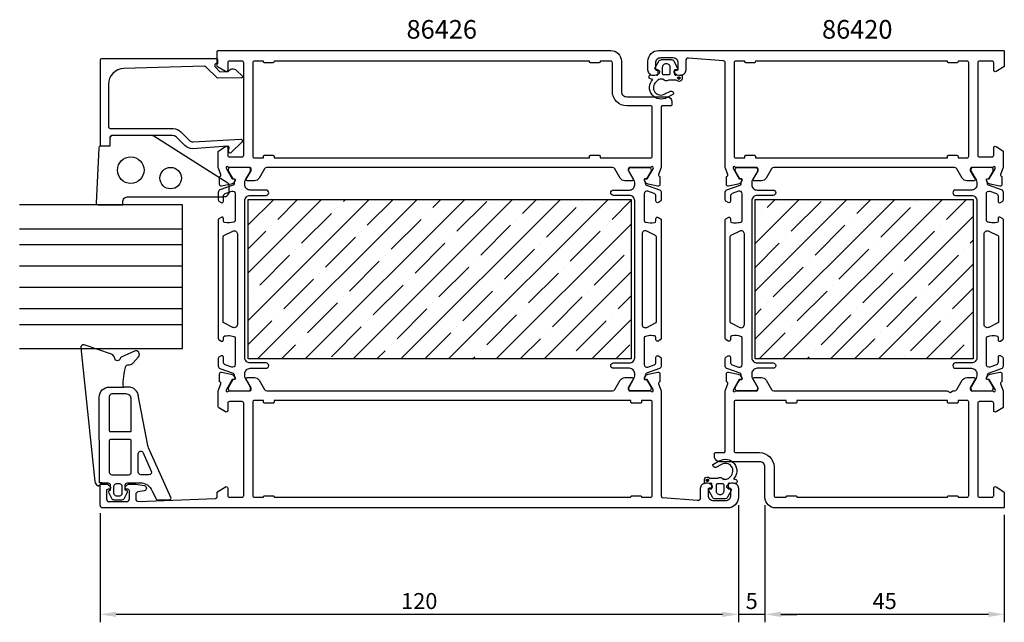
# Model space of a CAD drawing. Extents: x 361 to 546, y 132 to 245.
import ezdxf

# ---------------------------------------------------------------- set-up
doc = ezdxf.new("R2010")
doc.units = 0
doc.header["$LTSCALE"] = 2.5
doc.layers.get('DEFPOINTS').update_dxf_attribs({"linetype": 'CONTINUOUS'})
for name, color, linetype in [('sapa_artikelnr', 4, 'CONTINUOUS'), ('sapa_fogband', 2, 'CONTINUOUS'), ('sapa_glas', 4, 'CONTINUOUS'), ('sapa_isolator', 4, 'CONTINUOUS'), ('sapa_matt', 1, 'CONTINUOUS'), ('sapa_profil', 7, 'CONTINUOUS')]:
    doc.layers.add(name, color=color, linetype=linetype)
doc.styles.add('ISO', font='isocp3.shx')
doc.dimstyles.new('MASKIN', dxfattribs={"dimscale": 0, "dimtxt": 3, "dimasz": 3, "dimexe": 1.5, "dimexo": 1.5, "dimgap": 1, "dimtad": 1, "dimtoh": 1, "dimdec": 1, "dimlfac": -1, "dimdsep": 46, "dimtxsty": 'ISO', "dimcen": -5, "dimclrd": 256, "dimclre": 256, "dimclrt": 2, "dimazin": 0, "dimtfac": 1, "dimtdec": 1, "dimtmove": 2, "dimatfit": 3, "dimfxl": 1, "dimtolj": 1, "dimarcsym": 0})

# ---------------------------------------------------------------- blocks, each defined once
blk = doc.blocks.new('*D59')
at = {"layer": 'DEFPOINTS', "color": 0, "transparency": 16777216}
for p in [(376.34, 153.92), (496.34, 155.42), (376.34, 133.42)]:
    blk.add_point(p, dxfattribs=at)
at = {"layer": 'sapa_matt', "lineweight": -2, "transparency": 16777216}
for p, q in [((496.34, 153.92), (496.34, 131.92)), ((376.34, 152.42), (376.34, 131.92)), ((493.34, 133.42), (379.34, 133.42))]:
    blk.add_line(p, q, dxfattribs=at)
at = {"layer": 'sapa_matt', "transparency": 16777216}
for points in [[(379.34, 133.92), (379.34, 132.92), (376.34, 133.42)], [(493.34, 133.92), (493.34, 132.92), (496.34, 133.42)]]:
    blk.add_solid(points, dxfattribs=at)
at = {"layer": 'sapa_matt', "color": 2, "transparency": 16777216, "insert": (436.34, 135.92), "char_height": 3, "attachment_point": 5, "style": 'ISO'}
blk.add_mtext('\\A1;120', dxfattribs=at)
blk = doc.blocks.new('*D58')
at = {"layer": 'DEFPOINTS', "color": 0, "transparency": 16777216}
for p in [(496.34, 155.42), (501.34, 155.42), (496.34, 133.42)]:
    blk.add_point(p, dxfattribs=at)
at = {"layer": 'sapa_matt', "lineweight": -2, "transparency": 16777216}
for p, q in [((496.34, 153.92), (496.34, 131.92)), ((501.34, 153.92), (501.34, 131.92)), ((493.34, 133.42), (490.34, 133.42)), ((501.34, 133.42), (496.34, 133.42)), ((504.34, 133.42), (507.34, 133.42))]:
    blk.add_line(p, q, dxfattribs=at)
at = {"layer": 'sapa_matt', "transparency": 16777216}
for points in [[(493.34, 133.92), (493.34, 132.92), (496.34, 133.42)], [(504.34, 133.92), (504.34, 132.92), (501.34, 133.42)]]:
    blk.add_solid(points, dxfattribs=at)
at = {"layer": 'sapa_matt', "color": 2, "transparency": 16777216, "insert": (498.84, 135.92), "char_height": 3, "attachment_point": 5, "style": 'ISO'}
blk.add_mtext('\\A1;5', dxfattribs=at)
blk = doc.blocks.new('*D57')
at = {"layer": 'DEFPOINTS', "color": 0, "transparency": 16777216}
for p in [(501.34, 155.42), (546.34, 153.62), (501.34, 133.42)]:
    blk.add_point(p, dxfattribs=at)
at = {"layer": 'sapa_matt', "lineweight": -2, "transparency": 16777216}
for p, q in [((501.34, 153.92), (501.34, 131.92)), ((546.34, 152.12), (546.34, 131.92)), ((543.34, 133.42), (504.34, 133.42))]:
    blk.add_line(p, q, dxfattribs=at)
at = {"layer": 'sapa_matt', "transparency": 16777216}
for points in [[(504.34, 133.92), (504.34, 132.92), (501.34, 133.42)], [(543.34, 133.92), (543.34, 132.92), (546.34, 133.42)]]:
    blk.add_solid(points, dxfattribs=at)
at = {"layer": 'sapa_matt', "color": 2, "transparency": 16777216, "insert": (523.84, 135.92), "char_height": 3, "attachment_point": 5, "style": 'ISO'}
blk.add_mtext('\\A1;45', dxfattribs=at)

msp = doc.modelspace()

# ---------------------------------------------------------------- hatches: boundary and pattern name
at = {"layer": 'sapa_isolator'}
h = msp.add_hatch(dxfattribs=at)
h.set_pattern_fill('ANSI35', color=6)
h.paths.add_polyline_path([(476.19, 211.42), (476.19, 181.42), (404.19, 181.42), (404.19, 211.42)])
h = msp.add_hatch(dxfattribs=at)
h.set_pattern_fill('ANSI35', color=6)
h.paths.add_polyline_path([(499.49, 181.42), (499.49, 211.42), (540.49, 211.42), (540.49, 181.42)])
at = {"layer": 'sapa_profil'}
for points in [[(485.17, 233.99, -1), (485.17, 234.49, -1)], [(490.51, 158.86, -1), (490.51, 158.36, -1)]]:
    msp.add_hatch(color=2, dxfattribs=at).paths.add_polyline_path(points)

# ---------------------------------------------------------------- linework, layer by layer
at = {"layer": 'sapa_fogband'}
for p, q in [((382.2, 160.16), (382.2, 165.64)), ((381.14, 159.66), (381.7, 159.66)), ((381.14, 159.66), (381.7, 159.66)), ((376.63, 158.12), (376.2, 158.12))]:
    msp.add_line(p, q, dxfattribs=at)
for points in [[(400.35, 214.47), (386.43, 223.28, 0.137934), (385.91, 223.42), (378.49, 223.42, 0.414214), (378.19, 223.12), (378.19, 221.42), (376.37, 221.42, 0.400593), (376.07, 221.14), (375.59, 210.74, 0.427966), (375.89, 210.42), (380.59, 210.42), (380.59, 210.92, -0.414214), (381.59, 211.92), (399.59, 211.92, 0.414214), (400.59, 212.92), (400.59, 214.04, 0.261347)], [(382.2, 173.85, 0.414214), (381.2, 174.85), (378.56, 174.85, 0.414214), (378.06, 174.35), (378.06, 167.96, 0.414214), (378.26, 167.76), (382, 167.76, 0.414214), (382.2, 167.96)], [(382.2, 160.16), (382.2, 166.06, 0.414214), (382, 166.26), (378.26, 166.26, 0.414214), (378.06, 166.06), (378.06, 160.16, 0.414214), (378.56, 159.66), (381.7, 159.66, 0.414214)], [(385.96, 160.36, -0.541723), (385.51, 159.66), (384, 159.66, -0.414214), (383.5, 160.16), (383.5, 163.58, -0.811363), (384.46, 163.78)], [(379.43, 155.66, -0.414214), (378.93, 156.16), (378.93, 157.49, -0.414214), (379.43, 157.99), (379.95, 157.99, -0.414214), (380.45, 157.49), (380.45, 156.16, -0.414214), (379.95, 155.66)]]:
    msp.add_lwpolyline(points, format="xyb", close=True, dxfattribs=at)
for points in [[(376.2, 158.12), (376.18, 174.25, -0.41483), (378.08, 176.15), (380.72, 176.15, -0.099939), (381.2, 180.05, -0.311353), (381.56, 180.33), (381.83, 180.34, 0.205004), (382.54, 180.68), (383.55, 181.85, 0.805518), (382.78, 182.89), (380.32, 181.77, 0.232402), (380.1, 181.5, -0.828197), (379.08, 181.54, 0.265424), (378.47, 182.32), (373.35, 184.06, 0.566536), (372.7, 183.51), (375.36, 158.37, 0.227399), (375.86, 157.66, 0.024802), (375.97, 157.6, 0.236308), (376.15, 157.63), (376.63, 158.12), (377.84, 158.12, -0.414214), (378.24, 157.72), (378.24, 156.92), (378.24, 156.72), (378.03, 156.67, 0.474057), (377.91, 156.39), (378.48, 155.24, 0.2846), (378.93, 154.96), (380.45, 154.96, 0.2846), (380.89, 155.24), (381.47, 156.39, 0.474057), (381.34, 156.67), (381.07, 156.74), (381.07, 156.94), (381.07, 157.72, -0.414214), (381.47, 158.12), (384.16, 158.12, -0.284335), (386.09, 156.68), (386.85, 155.12, 0.286519), (387.12, 154.95), (389.36, 154.95, 0.541723), (389.64, 155.38), (385.45, 164.75, -0.056329), (385.32, 165.18), (383.5, 174.61)], [(383.53, 174.42, 0.389429), (381.64, 176.15), (380.72, 176.15)]]:
    msp.add_lwpolyline(points, format="xyb", dxfattribs=at)
for centre, radius in [((382.09, 216.92), 2.5), ((389.59, 215.42), 2.02)]:
    msp.add_circle(centre, radius, dxfattribs=at)
msp.add_arc((381.7, 160.16), 0.5, 270, 0, dxfattribs=at)
at = {"layer": 'sapa_glas'}
for points in [[(361.21, 183.42), (391.84, 183.42), (391.84, 210.42), (361.21, 210.42)], [(361.21, 205.92), (391.84, 205.92)], [(361.21, 202.92), (391.84, 202.92)], [(361.21, 198.92), (391.84, 198.92)], [(361.21, 194.92), (391.84, 194.92)], [(361.21, 190.92), (391.84, 190.92)], [(361.21, 187.92), (391.84, 187.92)]]:
    msp.add_lwpolyline(points, dxfattribs=at)
at = {"layer": 'sapa_profil'}
for points in [[(479.79, 217.42), (475.94, 217.42, 0.414214), (475.64, 217.12), (475.64, 216.88, 0.131652), (475.67, 216.78), (476.56, 215.22, -0.57735), (476.39, 214.92), (475, 214.92, -0.267949), (474.14, 215.42), (473.13, 217.17, 0.267949), (472.69, 217.42), (407.68, 217.42, 0.267949), (407.25, 217.17), (406.24, 215.42, -0.267949), (405.37, 214.92), (403.98, 214.92, -0.57735), (403.81, 215.22), (404.71, 216.78, 0.131652), (404.73, 216.88), (404.73, 217.12, 0.414214), (404.43, 217.42), (400.58, 217.42, -0.213422), (400.36, 217.52, 0.762586), (400.03, 217.34), (400.09, 217.15), (401.17, 215.26), (401.49, 215.27, -0.57735), (401.68, 214.98), (401.52, 214.69, -0.221695), (400.98, 214.29), (399.17, 213.91, -0.476976), (398.8, 214.21), (398.8, 215.71), (398.85, 215.73, 0.414214), (399.05, 216.1), (398.54, 217.41), (398.54, 220.41, -0.256277), (398.63, 220.58), (399.88, 221.38, -0.592006), (400.34, 221.12), (400.34, 219.72, 0.414214), (400.64, 219.42), (403.04, 219.42, 0.414214), (403.34, 219.72), (403.34, 237.12, 0.414214), (403.04, 237.42), (400.64, 237.42, 0.414214), (400.34, 237.12), (400.34, 235.72, -0.587703), (399.88, 235.47), (398.43, 236.36, -0.259681), (398.34, 236.53), (398.34, 239.22, -0.414214), (398.54, 239.42), (472.34, 239.42, -0.414214), (474.34, 237.42), (474.34, 231.72, 0.414214), (475.34, 230.72), (482.84, 230.72, -0.414214), (483.84, 229.72), (483.84, 229.22, -0.414214), (483.64, 229.02), (482.04, 229.02, 0.414646), (481.84, 228.82), (481.84, 217.42), (481.33, 216.1, 0.414214), (481.53, 215.73), (481.58, 215.71), (481.58, 214.21, -0.476976), (481.2, 213.91), (479.39, 214.29, -0.221695), (478.85, 214.69), (478.7, 214.98, -0.57735), (478.88, 215.27), (479.2, 215.26), (480.29, 217.15), (480.35, 217.34, 0.762586), (480.02, 217.52, -0.213422)], [(495.88, 217.42, -0.213422), (495.66, 217.52, 0.762586), (495.33, 217.34), (495.39, 217.15), (496.47, 215.26), (496.79, 215.27, -0.57735), (496.98, 214.98), (496.82, 214.69, -0.221695), (496.28, 214.29), (494.47, 213.91, -0.476976), (494.1, 214.21), (494.1, 215.71), (494.15, 215.73, 0.414214), (494.35, 216.1), (493.84, 217.42), (493.84, 237.15, 0.382171), (493.57, 237.45), (486.99, 237.98, 0.446999), (486.44, 237.48), (486.44, 235.72, -0.414214), (485.44, 234.72), (485.17, 234.72, -0.28969), (484.27, 235.29, -0.55076), (484.54, 235.72), (484.84, 235.72, 0.414214), (485.04, 235.92), (485.04, 237.02, 0.414214), (484.04, 238.02), (481.74, 238.02, 0.414214), (480.74, 237.02), (480.74, 235.92, 0.414214), (480.94, 235.72), (481.24, 235.72, -0.55076), (481.51, 235.29, -0.28969), (480.6, 234.72), (480.34, 234.72, -0.414214), (479.34, 235.72), (479.34, 237.42, -0.414214), (481.34, 239.42), (546.14, 239.42, -0.414214), (546.34, 239.22), (546.34, 236.53, -0.259681), (546.24, 236.36), (544.79, 235.47, -0.587703), (544.34, 235.72), (544.34, 237.12, 0.414214), (544.04, 237.42), (541.64, 237.42, 0.414214), (541.34, 237.12), (541.34, 219.72, 0.414214), (541.64, 219.42), (544.04, 219.42, 0.414214), (544.34, 219.72), (544.34, 221.12, -0.592005), (544.8, 221.38), (546.04, 220.58, -0.256277), (546.14, 220.41), (546.14, 217.42), (545.63, 216.1, 0.414214), (545.83, 215.73), (545.87, 215.71), (545.87, 214.21, -0.476976), (545.5, 213.91), (543.69, 214.29, -0.221695), (543.15, 214.69), (543, 214.98, -0.57735), (543.18, 215.27), (543.5, 215.26), (544.59, 217.15), (544.64, 217.34, 0.762586), (544.31, 217.52, -0.213422), (544.09, 217.42), (540.24, 217.42, 0.414214), (539.94, 217.12), (539.94, 216.82), (540.86, 215.22, -0.57735), (540.69, 214.92), (539.3, 214.92, -0.267949), (538.44, 215.42), (537.43, 217.17, 0.267949), (536.99, 217.42), (502.98, 217.42, 0.267949), (502.55, 217.17), (501.54, 215.42, -0.267949), (500.67, 214.92), (499.29, 214.92, -0.57735), (499.11, 215.22), (500.04, 216.82), (500.04, 217.12, 0.414214), (499.74, 217.42)], [(396.27, 236.3, 0.20385), (395.91, 236.45), (380.8, 236.03, 0.406121), (377.89, 233.03), (377.89, 225.22, 0.414214), (378.39, 224.72), (390.1, 224.72, -0.198912), (391.51, 224.14), (393.13, 222.52, 0.198912), (393.84, 222.23), (402.79, 222.72, -0.668179), (403, 222.21), (401, 220.21, -0.73323), (400.49, 220.47), (400.6, 221.09, 0.466308), (400.31, 221.44), (393.69, 220.94, -0.198912), (392.28, 221.53), (390.68, 223.13, 0.198912), (389.97, 223.42), (378.69, 223.42, 0.414214), (378.19, 222.92), (378.19, 221.72, -0.414214), (377.89, 221.42), (376.69, 221.42, -0.414214), (376.39, 221.72), (376.39, 237.62, -0.414214), (376.69, 237.92), (398.18, 237.92, -0.421002), (398.39, 237.72), (398.39, 236.93), (398.09, 236.93, 0.414214), (397.89, 236.73), (397.89, 236.48, 0.201181), (397.95, 236.34), (398.87, 235.43), (400.39, 235.44, -0.493145), (401.96, 235.67), (403.03, 234.62, -0.668179), (402.89, 234.27), (398.39, 234.23)], [(497.54, 219.52, -0.414214), (497.74, 219.72), (499.34, 219.72, -0.414214), (499.54, 219.52), (499.54, 219.22), (535.64, 219.22), (535.64, 219.52, -0.414214), (535.84, 219.72), (537.44, 219.72, -0.414214), (537.64, 219.52), (537.64, 219.22), (539.34, 219.22, 0.414214), (539.64, 219.52), (539.64, 237.12, 0.414214), (539.34, 237.42), (537.64, 237.42), (537.64, 237.32, -0.414214), (537.44, 237.12), (535.84, 237.12, -0.414214), (535.64, 237.32), (535.64, 237.42), (499.54, 237.42), (499.54, 237.32, -0.414214), (499.34, 237.12), (497.74, 237.12, -0.414214), (497.54, 237.32), (497.54, 237.42), (495.84, 237.42, 0.414214), (495.54, 237.12), (495.54, 219.52, 0.414214), (495.84, 219.22), (497.54, 219.22)], [(405.37, 177.92, -0.267949), (406.24, 177.42), (407.25, 175.67, 0.267949), (407.68, 175.42), (472.69, 175.42, 0.267949), (473.13, 175.67), (474.14, 177.42, -0.267949), (475, 177.92), (476.39, 177.92, -0.57735), (476.56, 177.62), (475.64, 176.02), (475.64, 175.72, 0.414214), (475.94, 175.42), (479.79, 175.42, -0.213422), (480.01, 175.32, 0.762586), (480.34, 175.51), (480.29, 175.7), (479.2, 177.58), (478.88, 177.57, -0.57735), (478.7, 177.87), (478.85, 178.15, -0.221695), (479.39, 178.56), (481.2, 178.94, -0.476976), (481.57, 178.64), (481.57, 177.13), (481.53, 177.12, 0.414214), (481.33, 176.75), (481.84, 175.43), (481.84, 155.69, 0.382171), (482.1, 155.39), (488.68, 154.87, 0.446999), (489.24, 155.36), (489.24, 157.12, -0.414214), (490.24, 158.12), (490.5, 158.12, -0.28969), (491.41, 157.55, -0.55076), (491.14, 157.12), (490.84, 157.12, 0.414214), (490.64, 156.92), (490.64, 155.82, 0.414214), (491.64, 154.82), (493.94, 154.82, 0.414214), (494.94, 155.82), (494.94, 156.92, 0.414214), (494.74, 157.12), (494.44, 157.12, -0.55076), (494.17, 157.55, -0.28969), (495.07, 158.12), (495.34, 158.12, -0.414214), (496.34, 157.12), (496.34, 155.42, -0.414214), (494.34, 153.42), (376.84, 153.42, -0.414214), (376.34, 153.92), (376.34, 157.62, -0.414214), (376.64, 157.92), (377.4, 157.92, -0.28969), (378.31, 157.35, -0.55076), (378.04, 156.92), (377.84, 156.92, 0.414214), (377.54, 156.62), (377.54, 155.12, 0.414214), (378.04, 154.62), (381.34, 154.62, 0.414214), (381.84, 155.12), (381.84, 156.62, 0.414214), (381.54, 156.92), (381.34, 156.92, -0.55076), (381.07, 157.35, -0.28969), (381.97, 157.92), (382.97, 157.92, -0.043661), (383.05, 157.91), (384.62, 157.64, -0.8391), (384.62, 156.65), (383.45, 156.45, 0.36397), (383.04, 155.95), (383.04, 155.14, 0.437328), (383.58, 154.64), (398.05, 155.21, 0.402394), (398.34, 155.51), (398.34, 156.31, -0.259681), (398.43, 156.48), (399.88, 157.38, -0.587703), (400.34, 157.12), (400.34, 155.72, 0.414214), (400.64, 155.42), (403.04, 155.42, 0.414214), (403.34, 155.72), (403.34, 173.12, 0.414214), (403.04, 173.42), (400.64, 173.42, 0.414214), (400.34, 173.12), (400.34, 171.72, -0.592005), (399.88, 171.47), (398.63, 172.26, -0.256277), (398.54, 172.43), (398.54, 175.43), (399.05, 176.75, 0.414214), (398.85, 177.12), (398.8, 177.13), (398.8, 178.64, -0.476976), (399.17, 178.94), (400.98, 178.56, -0.221695), (401.52, 178.15), (401.68, 177.87, -0.57735), (401.49, 177.57), (401.17, 177.58), (400.09, 175.7), (400.03, 175.51, 0.762586), (400.36, 175.32, -0.213422), (400.58, 175.42), (404.44, 175.42, 0.414214), (404.74, 175.72), (404.74, 176.02), (403.81, 177.62, -0.57735), (403.99, 177.92)], [(495.88, 175.42), (499.73, 175.42, 0.414214), (500.03, 175.72), (500.03, 176.02), (499.11, 177.62, -0.57735), (499.28, 177.92), (500.67, 177.92, -0.267949), (501.54, 177.42), (502.55, 175.67, 0.267949), (502.98, 175.42), (535.62, 175.42), (536.14, 175.12), (536.66, 175.42), (536.99, 175.42, 0.267949), (537.43, 175.67), (538.44, 177.42, -0.267949), (539.3, 177.92), (540.69, 177.92, -0.57735), (540.86, 177.62), (539.94, 176.02), (539.94, 175.72, 0.414214), (540.24, 175.42), (544.09, 175.42, -0.213422), (544.32, 175.32, 0.762586), (544.65, 175.51), (544.59, 175.7), (543.5, 177.58), (543.18, 177.57, -0.57735), (543, 177.87), (543.15, 178.15, -0.221695), (543.69, 178.56), (545.5, 178.94, -0.476976), (545.88, 178.64), (545.88, 177.13), (545.83, 177.12, 0.414214), (545.63, 176.75), (546.14, 175.43), (546.14, 172.43, -0.256277), (546.04, 172.26), (544.8, 171.47, -0.592006), (544.34, 171.72), (544.34, 173.12, 0.414214), (544.04, 173.42), (541.64, 173.42, 0.414214), (541.34, 173.12), (541.34, 155.72, 0.414214), (541.64, 155.42), (544.04, 155.42, 0.414214), (544.34, 155.72), (544.34, 157.12, -0.587703), (544.79, 157.38), (546.24, 156.48, -0.259681), (546.34, 156.31), (546.34, 153.62, -0.414214), (546.14, 153.42), (503.34, 153.42, -0.414214), (501.34, 155.42), (501.34, 161.12, 0.414214), (500.34, 162.12), (492.84, 162.12, -0.414214), (491.84, 163.12), (491.84, 163.62, -0.414214), (492.04, 163.82), (493.63, 163.82, 0.414646), (493.83, 164.02), (493.83, 175.43), (494.35, 176.75, 0.414214), (494.15, 177.12), (494.1, 177.13), (494.1, 178.64, -0.476976), (494.47, 178.94), (496.28, 178.56, -0.221695), (496.82, 178.15), (496.98, 177.87, -0.57735), (496.79, 177.57), (496.47, 177.58), (495.39, 175.7), (495.33, 175.51, 0.762586), (495.66, 175.32, -0.213422)], [(503.34, 155.42), (505.34, 155.42), (505.34, 155.52, -0.414214), (505.54, 155.72), (507.14, 155.72, -0.414214), (507.34, 155.52), (507.34, 155.42), (535.64, 155.42), (535.64, 155.52, -0.414214), (535.84, 155.72), (537.44, 155.72, -0.414214), (537.64, 155.52), (537.64, 155.42), (539.34, 155.42, 0.414214), (539.64, 155.72), (539.64, 173.32, 0.414214), (539.34, 173.62), (537.64, 173.62), (537.64, 173.32, -0.414214), (537.44, 173.12), (535.84, 173.12, -0.414214), (535.64, 173.32), (535.64, 173.62), (507.34, 173.62), (507.34, 173.32, -0.414214), (507.14, 173.12), (505.54, 173.12, -0.414214), (505.34, 173.32), (505.34, 173.62), (495.84, 173.62, 0.414214), (495.54, 173.32), (495.54, 164.12, 0.414214), (495.84, 163.82), (500.34, 163.82, -0.414214), (503.04, 161.12), (503.04, 155.72, 0.414214)]]:
    msp.add_lwpolyline(points, format="xyb", close=True, dxfattribs=at)
at = {"layer": 'sapa_profil', "linetype": 'Continuous'}
for points in [[(468.54, 237.12, -0.414214), (468.34, 237.32), (468.34, 237.42), (409.04, 237.42), (409.04, 237.32, -0.414214), (408.84, 237.12), (407.24, 237.12, -0.414214), (407.04, 237.32), (407.04, 237.42), (405.34, 237.42, 0.414214), (405.04, 237.12), (405.04, 219.52, 0.414214), (405.34, 219.22), (407.04, 219.22), (407.04, 219.52, -0.414214), (407.24, 219.72), (408.84, 219.72, -0.414214), (409.04, 219.52), (409.04, 219.22), (468.34, 219.22), (468.34, 219.52, -0.414214), (468.54, 219.72), (470.14, 219.72, -0.414214), (470.34, 219.52), (470.34, 219.22), (479.84, 219.22, 0.414214), (480.14, 219.52), (480.14, 228.72, 0.414214), (479.84, 229.02), (475.34, 229.02, -0.414214), (472.64, 231.72), (472.64, 237.12, 0.414214), (472.34, 237.42), (470.34, 237.42), (470.34, 237.32, -0.414214), (470.14, 237.12)], [(478.14, 173.32, -0.414214), (477.94, 173.12), (476.34, 173.12, -0.414214), (476.14, 173.32), (476.14, 173.62), (409.04, 173.62), (409.04, 173.32, -0.414214), (408.84, 173.12), (407.24, 173.12, -0.414214), (407.04, 173.32), (407.04, 173.62), (405.34, 173.62, 0.414214), (405.04, 173.32), (405.04, 155.72, 0.414214), (405.34, 155.42), (407.04, 155.42), (407.04, 155.52, -0.414214), (407.24, 155.72), (408.84, 155.72, -0.414214), (409.04, 155.52), (409.04, 155.42), (476.14, 155.42), (476.14, 155.52, -0.414214), (476.34, 155.72), (477.94, 155.72, -0.414214), (478.14, 155.52), (478.14, 155.42), (479.84, 155.42, 0.414214), (480.14, 155.72), (480.14, 173.32, 0.414214), (479.84, 173.62), (478.14, 173.62)]]:
    msp.add_lwpolyline(points, format="xyb", close=True, dxfattribs=at)
at = {"layer": 'sapa_profil', "color": 2, "elevation": 0.1}
for points in [[(484.34, 235.61), (484.34, 234.97, 0.441694), (484.56, 234.77), (485.52, 234.86, -0.441694), (485.74, 234.66), (485.74, 234.11, -0.544596), (485.03, 233.65), (484.67, 233.81), (483.2, 233.81, -0.336438), (482.13, 234), (481.57, 234, 0.191981), (481.22, 233.86), (480.83, 233.49, 0.924915), (482.5, 231.26), (483.58, 231.79, -0.418458), (484.17, 231.39, -0.389134), (484.02, 231.16), (482.94, 230.6, -0.886429), (480.26, 233.96), (479.83, 234.07, -0.916331), (479.97, 234.86), (481.02, 234.77, 0.440011), (481.24, 234.97), (481.24, 235.81), (480.84, 235.81, -0.569381), (480.66, 236.11), (481.37, 237.4, -0.274388), (481.89, 237.71), (483.68, 237.71, -0.274388), (484.21, 237.4), (484.91, 236.11, -0.569381), (484.74, 235.81), (484.34, 235.81), (484.34, 234.97)], [(491.34, 157.23), (491.34, 157.88, 0.441694), (491.12, 158.08), (490.16, 157.99, -0.441694), (489.94, 158.19), (489.94, 158.74, -0.544596), (490.64, 159.19), (491, 159.03), (492.47, 159.03, -0.336438), (493.55, 158.84), (494.11, 158.84, 0.191981), (494.45, 158.98), (494.84, 159.35, 0.924915), (493.18, 161.59), (492.09, 161.05, -0.418458), (491.51, 161.46, -0.389134), (491.65, 161.68), (492.74, 162.25, -0.886429), (495.41, 158.89), (495.84, 158.77, -0.916331), (495.7, 157.99), (494.65, 158.08, 0.440011), (494.44, 157.88), (494.44, 157.03), (494.84, 157.03, -0.569381), (495.01, 156.73), (494.31, 155.44, -0.274388), (493.78, 155.13), (491.99, 155.13, -0.274388), (491.47, 155.44), (490.76, 156.73, -0.569381), (490.94, 157.03), (491.34, 157.03), (491.34, 157.88)]]:
    msp.add_lwpolyline(points, format="xyb", dxfattribs=at)
for points in [[(482.84, 236.91), (482.74, 236.91, 0.414214), (482.04, 236.21), (482.04, 235.11, 0.414214), (482.24, 234.91), (483.34, 234.91, 0.414214), (483.54, 235.11), (483.54, 236.21, 0.414214)], [(492.84, 155.93), (492.94, 155.93, 0.414214), (493.64, 156.63), (493.64, 157.73, 0.414214), (493.44, 157.93), (492.34, 157.93, 0.414214), (492.14, 157.73), (492.14, 156.63, 0.414214)]]:
    msp.add_lwpolyline(points, format="xyb", close=True, dxfattribs=at)
at = {"layer": 'sapa_profil', "color": 4}
for points in [[(399.08, 182), (398.68, 181.74, 0.253968), (398.54, 181.49), (398.54, 180.11, 0.315299), (398.87, 179.64), (401.33, 178.74, -0.269496), (401.52, 178.51, -0.061269), (401.54, 178.22), (401.74, 177.87, -0.57735), (401.56, 177.55), (401.29, 177.55), (400.48, 176.16, 0.131822), (400.44, 176), (400.44, 175.82, 0.414214), (400.84, 175.42), (404.24, 175.42, 0.414214), (404.64, 175.82), (404.64, 176, 0.131652), (404.6, 176.15), (403.67, 177.76, -0.131652), (403.54, 178.26), (403.54, 178.67, -0.414214), (404.54, 179.67), (407.54, 179.67, 1), (407.54, 180.67), (404.54, 180.67, -0.414214), (403.54, 181.67), (403.54, 211.17, -0.414214), (404.54, 212.17), (407.54, 212.17, 1), (407.54, 213.17), (404.54, 213.17, -0.414214), (403.54, 214.17), (403.54, 214.59, -0.131652), (403.67, 215.09), (404.6, 216.69, 0.131652), (404.64, 216.84), (404.64, 217.02, 0.414214), (404.24, 217.42), (400.84, 217.42, 0.414214), (400.44, 217.02), (400.44, 216.84, 0.131822), (400.48, 216.69), (401.29, 215.29), (401.56, 215.29, -0.57735), (401.74, 214.98), (401.54, 214.63, -0.061269), (401.52, 214.33, -0.269496), (401.33, 214.1), (398.87, 213.21, 0.315299), (398.54, 212.74), (398.54, 211.36, 0.253968), (398.68, 211.1), (399.08, 210.84, 0.586218), (399.54, 211.1), (399.54, 212.04, -0.315299), (399.87, 212.51), (401.07, 212.94, -0.520567), (401.74, 212.47), (401.74, 207.46, -0.370252), (401.48, 207.16, -0.098237), (399.8, 207.07, -0.373506), (399.54, 207.37), (399.54, 207.8, 0.592006), (399.08, 208.05), (398.68, 207.79, 0.253968), (398.54, 207.54), (398.54, 185.31, 0.253968), (398.68, 185.06), (399.08, 184.8, 0.592006), (399.54, 185.05), (399.54, 185.48, -0.373506), (399.8, 185.77, -0.03559), (400.41, 185.82, -0.062428), (401.48, 185.68, -0.370252), (401.74, 185.39), (401.74, 180.37, -0.520567), (401.07, 179.9), (399.87, 180.34, -0.315299), (399.54, 180.81), (399.54, 181.75, 0.586218), (399.08, 182, 0)], [(481.3, 182), (481.7, 181.74, -0.253968), (481.84, 181.49), (481.84, 180.11, -0.315299), (481.51, 179.64), (479.05, 178.74, 0.269496), (478.86, 178.51, 0.061269), (478.84, 178.22), (478.64, 177.87, 0.57735), (478.82, 177.55), (479.09, 177.55), (479.9, 176.16, -0.131822), (479.94, 176), (479.94, 175.82, -0.414214), (479.54, 175.42), (476.14, 175.42, -0.414214), (475.74, 175.82), (475.74, 176, -0.131652), (475.78, 176.15), (476.71, 177.76, 0.131652), (476.84, 178.26), (476.84, 178.67, 0.414214), (475.84, 179.67), (472.84, 179.67, -1), (472.84, 180.67), (475.84, 180.67, 0.414214), (476.84, 181.67), (476.84, 211.17, 0.414214), (475.84, 212.17), (472.84, 212.17, -1), (472.84, 213.17), (475.84, 213.17, 0.414214), (476.84, 214.17), (476.84, 214.59, 0.131652), (476.71, 215.09), (475.78, 216.69, -0.131652), (475.74, 216.84), (475.74, 217.02, -0.414214), (476.14, 217.42), (479.54, 217.42, -0.414214), (479.94, 217.02), (479.94, 216.84, -0.131822), (479.9, 216.69), (479.09, 215.29), (478.82, 215.29, 0.57735), (478.64, 214.98), (478.84, 214.63, 0.061269), (478.86, 214.33, 0.269496), (479.05, 214.1), (481.51, 213.21, -0.315299), (481.84, 212.74), (481.84, 211.36, -0.253968), (481.7, 211.1), (481.3, 210.84, -0.586218), (480.84, 211.1), (480.84, 212.04, 0.315299), (480.51, 212.51), (479.31, 212.94, 0.520567), (478.64, 212.47), (478.64, 207.46, 0.370252), (478.89, 207.16, 0.098237), (480.58, 207.07, 0.373506), (480.84, 207.37), (480.84, 207.8, -0.592006), (481.3, 208.05), (481.7, 207.79, -0.253968), (481.84, 207.54), (481.84, 185.31, -0.253968), (481.7, 185.06), (481.3, 184.8, -0.592006), (480.84, 185.05), (480.84, 185.48, 0.373506), (480.58, 185.77, 0.03559), (479.97, 185.82, 0.062428), (478.89, 185.68, 0.370252), (478.64, 185.39), (478.64, 180.37, 0.520567), (479.31, 179.9), (480.51, 180.34, 0.315299), (480.84, 180.81), (480.84, 181.75, -0.586218), (481.3, 182, 0)], [(494.41, 210.84), (494, 211.1, -0.253968), (493.86, 211.36), (493.86, 212.74, -0.315299), (494.19, 213.21), (496.65, 214.1, 0.269496), (496.85, 214.33, 0.061269), (496.86, 214.63), (497.06, 214.98, 0.57735), (496.88, 215.29), (496.61, 215.29), (495.8, 216.69, -0.131822), (495.76, 216.84), (495.76, 217.02, -0.414214), (496.16, 217.42), (499.56, 217.42, -0.414214), (499.96, 217.02), (499.96, 216.84, -0.131652), (499.92, 216.69), (499, 215.09, 0.131652), (498.86, 214.59), (498.86, 214.17, 0.414214), (499.86, 213.17), (502.86, 213.17, -1), (502.86, 212.17), (499.86, 212.17, 0.414214), (498.86, 211.17), (498.86, 181.67, 0.414214), (499.86, 180.67), (502.86, 180.67, -1), (502.86, 179.67), (499.86, 179.67, 0.414214), (498.86, 178.67), (498.86, 178.26, 0.131652), (499, 177.76), (499.92, 176.15, -0.131652), (499.96, 176), (499.96, 175.82, -0.414214), (499.56, 175.42), (496.16, 175.42, -0.414214), (495.76, 175.82), (495.76, 176, -0.131822), (495.8, 176.16), (496.61, 177.55), (496.88, 177.55, 0.57735), (497.06, 177.87), (496.86, 178.22, 0.061269), (496.85, 178.51, 0.269496), (496.65, 178.74), (494.19, 179.64, -0.315299), (493.86, 180.11), (493.86, 181.49, -0.253968), (494, 181.74), (494.41, 182, -0.586218), (494.86, 181.75), (494.86, 180.81, 0.315299), (495.19, 180.34), (496.39, 179.9, 0.520567), (497.06, 180.37), (497.06, 185.39, 0.370252), (496.81, 185.68, 0.098237), (495.12, 185.77, 0.373506), (494.86, 185.48), (494.86, 185.05, -0.592006), (494.4, 184.8), (494, 185.06, -0.253968), (493.86, 185.31), (493.86, 207.54, -0.253968), (494, 207.79), (494.4, 208.05, -0.592006), (494.86, 207.8), (494.86, 207.37, 0.373506), (495.12, 207.07, 0.03559), (495.74, 207.03, 0.062428), (496.81, 207.16, 0.370252), (497.06, 207.46), (497.06, 212.47, 0.520567), (496.39, 212.94), (495.19, 212.51, 0.315299), (494.86, 212.04), (494.86, 211.1, -0.586218), (494.41, 210.84, 0)], [(545.62, 210.84), (546.03, 211.1, 0.253968), (546.16, 211.36), (546.16, 212.74, 0.315299), (545.84, 213.21), (543.37, 214.1, -0.269496), (543.18, 214.33, -0.061269), (543.17, 214.63), (542.97, 214.98, -0.57735), (543.15, 215.29), (543.41, 215.29), (544.22, 216.69, 0.131822), (544.26, 216.84), (544.26, 217.02, 0.414214), (543.86, 217.42), (540.46, 217.42, 0.414214), (540.06, 217.02), (540.06, 216.84, 0.131652), (540.1, 216.69), (541.03, 215.09, -0.131652), (541.16, 214.59), (541.16, 214.17, -0.414214), (540.16, 213.17), (537.16, 213.17, 1), (537.16, 212.17), (540.16, 212.17, -0.414214), (541.16, 211.17), (541.16, 181.67, -0.414214), (540.16, 180.67), (537.16, 180.67, 1), (537.16, 179.67), (540.16, 179.67, -0.414214), (541.16, 178.67), (541.16, 178.26, -0.131652), (541.03, 177.76), (540.1, 176.15, 0.131652), (540.06, 176), (540.06, 175.82, 0.414214), (540.46, 175.42), (543.86, 175.42, 0.414214), (544.26, 175.82), (544.26, 176, 0.131822), (544.22, 176.16), (543.41, 177.55), (543.15, 177.55, -0.57735), (542.97, 177.87), (543.17, 178.22, -0.061269), (543.18, 178.51, -0.269496), (543.37, 178.74), (545.84, 179.64, 0.315299), (546.16, 180.11), (546.16, 181.49, 0.253968), (546.03, 181.74), (545.62, 182, 0.586218), (545.16, 181.75), (545.16, 180.81, -0.315299), (544.84, 180.34), (543.64, 179.9, -0.520567), (542.96, 180.37), (542.96, 185.39, -0.370252), (543.22, 185.68, -0.098237), (544.91, 185.77, -0.373506), (545.16, 185.48), (545.16, 185.05, 0.592006), (545.63, 184.8), (546.03, 185.06, 0.253968), (546.16, 185.31), (546.16, 207.54, 0.253968), (546.03, 207.79), (545.63, 208.05, 0.592006), (545.16, 207.8), (545.16, 207.37, -0.373506), (544.91, 207.07, -0.03559), (544.29, 207.03, -0.062428), (543.22, 207.16, -0.370252), (542.96, 207.46), (542.96, 212.47, -0.520567), (543.64, 212.94), (544.84, 212.51, -0.315299), (545.16, 212.04), (545.16, 211.1, 0.586218), (545.62, 210.84, 0)]]:
    msp.add_lwpolyline(points, format="xyb", close=True, dxfattribs=at)
at = {"layer": 'sapa_profil', "color": 6}
for points in [[(404.19, 181.42), (404.19, 211.42), (476.19, 211.42), (476.19, 181.42)], [(540.49, 211.42), (540.49, 181.42), (499.49, 181.42), (499.49, 211.42)]]:
    msp.add_lwpolyline(points, close=True, dxfattribs=at)
at = {"layer": 'sapa_profil', "color": 4}
for points in [[(401.27, 205.47, -0.557165), (402.14, 204.93), (402.14, 187.91, -0.557165), (401.27, 187.37), (399.61, 188.2, -0.284386), (399.44, 188.47), (399.44, 204.37, -0.284386), (399.61, 204.64), (401.27, 205.47)], [(479.11, 205.47, 0.557165), (478.24, 204.93), (478.24, 187.91, 0.557165), (479.11, 187.37), (480.77, 188.2, 0.284386), (480.94, 188.47), (480.94, 204.37, 0.284386), (480.77, 204.64), (479.11, 205.47)], [(496.6, 187.37, 0.557165), (497.46, 187.91), (497.46, 204.93, 0.557165), (496.6, 205.47), (494.93, 204.64, 0.284386), (494.76, 204.37), (494.76, 188.47, 0.284386), (494.93, 188.2), (496.6, 187.37)], [(543.43, 187.37, -0.557165), (542.56, 187.91), (542.56, 204.93, -0.557165), (543.43, 205.47), (545.1, 204.64, -0.284386), (545.26, 204.37), (545.26, 188.47, -0.284386), (545.1, 188.2), (543.43, 187.37)]]:
    msp.add_lwpolyline(points, format="xyb", dxfattribs=at)
at = {"layer": 'sapa_profil', "color": 2}
for centre in [(485.17, 234.24, 0.1), (490.51, 158.61, 0.1)]:
    msp.add_circle(centre, 0.25, dxfattribs=at)

# ---------------------------------------------------------------- texts
at = {"layer": 'sapa_artikelnr', "style": 'ISO'}
for s, p in [('86426', (433.94, 241.64, 0)), ('86420', (512.06, 241.64, 0))]:
    msp.add_text(s, height=3.5, dxfattribs=at).set_placement(p)

# ---------------------------------------------------------------- dimensions: what is measured, and where the dimension line sits
at = {"layer": 'sapa_matt'}
for base, p1, p2, picture, middle in [((376.34, 133.42), (496.34, 155.42), (376.34, 153.92), '*D59', (436.34, 135.92)), ((496.34, 133.42), (501.34, 155.42), (496.34, 155.42), '*D58', (498.84, 135.92)), ((501.34, 133.42), (546.34, 153.62), (501.34, 155.42), '*D57', (523.84, 135.92))]:
    dim = msp.add_linear_dim(base=base, p1=p1, p2=p2, angle=180, dimstyle='MASKIN', override={"dimscale": 1}, dxfattribs=at)
    dim.commit()
    dim.dimension.update_dxf_attribs({"geometry": picture, "text_midpoint": middle})

doc.saveas('drawing.dxf')
